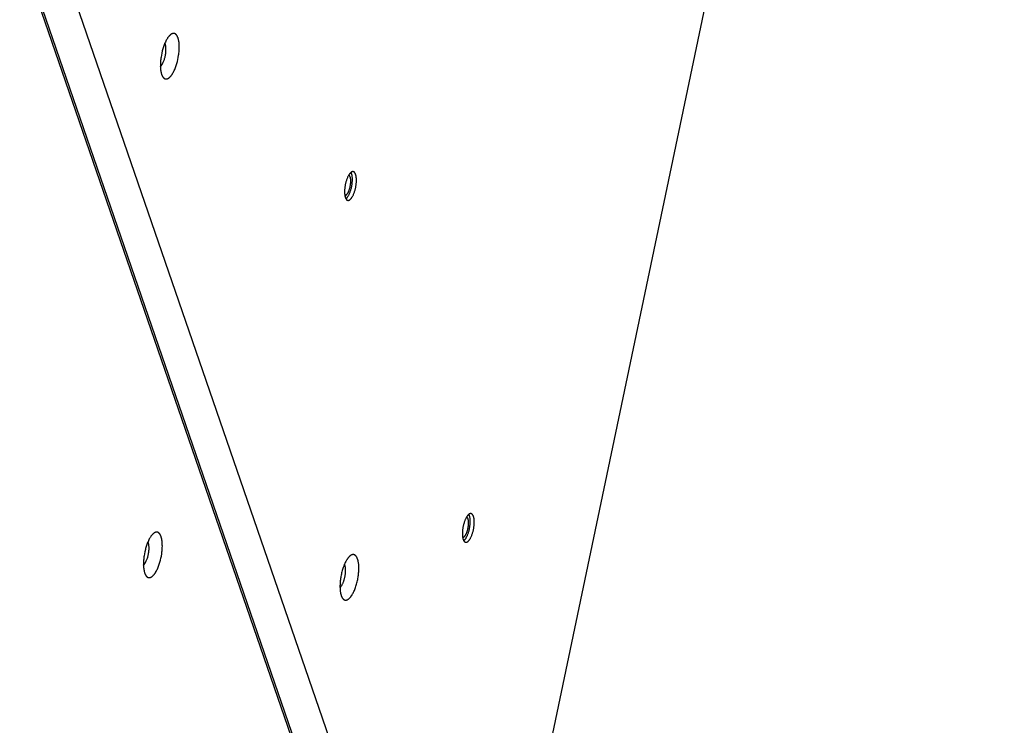
# Model space of a CAD drawing. Units: millimetres. Extents: x -3683 to -2593, y -342 to 609.
# Drawn here: x -2893 to -2844, y -18 to 17 of the extents above; entities that cross this region are included whole.
import ezdxf

# ---------------------------------------------------------------- set-up
doc = ezdxf.new("R2010")
doc.units = ezdxf.units.MM
doc.header["$MEASUREMENT"] = 0
doc.layers.add('Make2D$visible$lines', color=30, linetype='Continuous', true_color=0xff7f00)

msp = doc.modelspace()

# ---------------------------------------------------------------- linework, layer by layer
at = {"layer": 'Make2D$visible$lines'}
for points in [[(-2844.235, 88.741), (-2867.952, -24.372)], [(-2875.273, -31.18), (-2899.045, 37.751)], [(-2873.894, -30.036), (-2897.384, 38.08)], [(-2898.445, 35.713), (-2874.955, -32.403)], [(-2885.348, 15.075), (-2885.328, 15.176), (-2885.31, 15.281), (-2885.303, 15.335), (-2885.296, 15.389), (-2885.291, 15.444), (-2885.286, 15.498), (-2885.283, 15.553), (-2885.28, 15.607), (-2885.279, 15.661), (-2885.279, 15.714), (-2885.281, 15.766), (-2885.283, 15.817), (-2885.287, 15.866), (-2885.292, 15.914), (-2885.298, 15.96), (-2885.306, 16.004), (-2885.31, 16.025), (-2885.314, 16.045), (-2885.319, 16.065), (-2885.324, 16.085), (-2885.329, 16.104), (-2885.335, 16.122), (-2885.341, 16.139), (-2885.347, 16.156), (-2885.353, 16.173), (-2885.36, 16.188), (-2885.366, 16.203), (-2885.373, 16.217), (-2885.38, 16.231), (-2885.387, 16.244), (-2885.391, 16.25), (-2885.395, 16.256), (-2885.399, 16.262), (-2885.403, 16.268), (-2885.406, 16.273), (-2885.41, 16.279), (-2885.414, 16.284), (-2885.418, 16.289), (-2885.422, 16.294), (-2885.426, 16.298), (-2885.43, 16.303), (-2885.434, 16.307), (-2885.439, 16.311), (-2885.443, 16.315), (-2885.447, 16.319), (-2885.451, 16.323), (-2885.455, 16.326), (-2885.46, 16.33), (-2885.464, 16.333), (-2885.468, 16.336), (-2885.473, 16.339), (-2885.477, 16.342), (-2885.481, 16.344), (-2885.486, 16.347), (-2885.49, 16.349), (-2885.494, 16.351), (-2885.499, 16.353), (-2885.503, 16.355), (-2885.508, 16.356), (-2885.512, 16.358), (-2885.517, 16.359), (-2885.521, 16.361), (-2885.526, 16.362), (-2885.531, 16.363), (-2885.535, 16.364), (-2885.54, 16.364), (-2885.545, 16.365), (-2885.55, 16.366), (-2885.555, 16.366), (-2885.56, 16.366), (-2885.565, 16.366), (-2885.57, 16.366), (-2885.575, 16.365), (-2885.58, 16.365), (-2885.585, 16.364), (-2885.59, 16.364), (-2885.596, 16.363), (-2885.601, 16.361), (-2885.606, 16.36), (-2885.612, 16.359), (-2885.617, 16.357), (-2885.623, 16.355), (-2885.628, 16.353), (-2885.634, 16.351), (-2885.639, 16.349), (-2885.645, 16.346), (-2885.651, 16.344), (-2885.656, 16.341), (-2885.662, 16.338), (-2885.668, 16.335), (-2885.673, 16.331), (-2885.679, 16.328), (-2885.685, 16.324), (-2885.691, 16.32), (-2885.697, 16.316), (-2885.703, 16.312), (-2885.708, 16.307), (-2885.714, 16.303), (-2885.726, 16.293), (-2885.738, 16.282), (-2885.75, 16.271), (-2885.762, 16.259), (-2885.774, 16.246), (-2885.786, 16.233), (-2885.798, 16.219), (-2885.81, 16.204), (-2885.822, 16.189), (-2885.834, 16.173), (-2885.846, 16.156), (-2885.858, 16.139), (-2885.87, 16.121), (-2885.881, 16.103), (-2885.904, 16.064), (-2885.927, 16.023), (-2885.949, 15.98), (-2885.97, 15.936), (-2885.991, 15.89), (-2886.011, 15.843), (-2886.03, 15.794), (-2886.048, 15.745), (-2886.066, 15.695), (-2886.082, 15.645), (-2886.097, 15.594), (-2886.112, 15.544), (-2886.125, 15.493), (-2886.149, 15.393)], [(-2885.979, 15.231), (-2885.97, 15.274), (-2885.962, 15.319), (-2885.955, 15.365), (-2885.949, 15.411), (-2885.945, 15.458), (-2885.942, 15.505), (-2885.94, 15.551), (-2885.94, 15.574), (-2885.94, 15.597), (-2885.94, 15.619), (-2885.941, 15.641), (-2885.943, 15.662), (-2885.945, 15.683), (-2885.947, 15.704), (-2885.949, 15.723), (-2885.952, 15.743), (-2885.956, 15.761), (-2885.959, 15.779), (-2885.964, 15.796), (-2885.968, 15.812), (-2885.973, 15.828), (-2885.975, 15.835), (-2885.978, 15.843), (-2885.981, 15.85), (-2885.983, 15.856), (-2885.986, 15.863), (-2885.989, 15.869), (-2885.992, 15.875), (-2885.995, 15.881)], [(-2886.149, 15.393), (-2886.169, 15.292), (-2886.186, 15.186), (-2886.194, 15.133), (-2886.201, 15.078), (-2886.206, 15.024), (-2886.211, 14.969), (-2886.214, 14.915), (-2886.216, 14.86), (-2886.218, 14.807), (-2886.218, 14.754), (-2886.216, 14.702), (-2886.214, 14.651), (-2886.21, 14.601), (-2886.205, 14.554), (-2886.199, 14.508), (-2886.191, 14.464), (-2886.187, 14.443), (-2886.182, 14.422), (-2886.178, 14.402), (-2886.173, 14.383), (-2886.167, 14.364), (-2886.162, 14.346), (-2886.156, 14.328), (-2886.15, 14.311), (-2886.144, 14.295), (-2886.137, 14.279), (-2886.131, 14.264), (-2886.124, 14.25), (-2886.117, 14.236), (-2886.109, 14.224), (-2886.106, 14.217), (-2886.102, 14.211), (-2886.098, 14.205), (-2886.094, 14.2), (-2886.09, 14.194), (-2886.087, 14.189), (-2886.083, 14.184), (-2886.079, 14.179), (-2886.075, 14.174), (-2886.071, 14.169), (-2886.067, 14.165), (-2886.062, 14.16), (-2886.058, 14.156), (-2886.054, 14.152), (-2886.05, 14.148), (-2886.046, 14.145), (-2886.042, 14.141), (-2886.037, 14.138), (-2886.033, 14.135), (-2886.029, 14.132), (-2886.024, 14.129), (-2886.02, 14.126), (-2886.016, 14.123), (-2886.011, 14.121), (-2886.007, 14.119), (-2886.003, 14.117), (-2885.998, 14.115), (-2885.994, 14.113), (-2885.989, 14.111), (-2885.985, 14.109), (-2885.98, 14.108), (-2885.976, 14.107), (-2885.971, 14.106), (-2885.966, 14.105), (-2885.962, 14.104), (-2885.957, 14.103), (-2885.952, 14.102), (-2885.947, 14.102), (-2885.942, 14.102), (-2885.937, 14.101), (-2885.932, 14.101), (-2885.927, 14.102), (-2885.922, 14.102), (-2885.917, 14.102), (-2885.912, 14.103), (-2885.906, 14.104), (-2885.901, 14.105), (-2885.896, 14.106), (-2885.89, 14.107), (-2885.885, 14.109), (-2885.88, 14.11), (-2885.874, 14.112), (-2885.869, 14.114), (-2885.863, 14.116), (-2885.858, 14.119), (-2885.852, 14.121), (-2885.846, 14.124), (-2885.841, 14.127), (-2885.835, 14.13), (-2885.829, 14.133), (-2885.823, 14.136), (-2885.818, 14.14), (-2885.812, 14.143), (-2885.806, 14.147), (-2885.8, 14.151), (-2885.794, 14.156), (-2885.788, 14.16), (-2885.783, 14.165), (-2885.771, 14.175), (-2885.759, 14.185), (-2885.747, 14.196), (-2885.735, 14.208), (-2885.723, 14.221), (-2885.711, 14.234), (-2885.699, 14.248), (-2885.687, 14.263), (-2885.675, 14.278), (-2885.663, 14.295), (-2885.651, 14.311), (-2885.639, 14.328), (-2885.627, 14.346), (-2885.616, 14.365), (-2885.592, 14.404), (-2885.57, 14.444), (-2885.548, 14.487), (-2885.526, 14.531), (-2885.506, 14.577), (-2885.486, 14.625), (-2885.467, 14.673), (-2885.449, 14.722), (-2885.431, 14.772), (-2885.415, 14.823), (-2885.4, 14.873), (-2885.385, 14.924), (-2885.372, 14.974), (-2885.348, 15.075)], [(-2886.217, 14.723), (-2886.212, 14.727), (-2886.208, 14.731), (-2886.203, 14.736), (-2886.199, 14.74), (-2886.194, 14.745), (-2886.19, 14.75), (-2886.181, 14.76), (-2886.171, 14.771), (-2886.162, 14.782), (-2886.153, 14.795), (-2886.144, 14.808), (-2886.135, 14.821), (-2886.127, 14.835), (-2886.118, 14.85), (-2886.109, 14.865), (-2886.101, 14.881), (-2886.092, 14.897), (-2886.084, 14.914), (-2886.076, 14.931), (-2886.061, 14.967), (-2886.046, 15.003), (-2886.032, 15.04), (-2886.02, 15.078), (-2886.008, 15.117), (-2885.997, 15.155), (-2885.988, 15.193), (-2885.979, 15.231)], [(-2876.753, 9.443), (-2876.759, 9.437), (-2876.766, 9.431), (-2876.773, 9.424), (-2876.779, 9.417), (-2876.786, 9.409), (-2876.793, 9.401), (-2876.8, 9.393), (-2876.807, 9.384), (-2876.814, 9.375), (-2876.821, 9.365), (-2876.828, 9.355), (-2876.835, 9.345), (-2876.848, 9.323), (-2876.862, 9.299), (-2876.876, 9.274), (-2876.89, 9.247), (-2876.903, 9.219), (-2876.916, 9.19), (-2876.929, 9.159), (-2876.941, 9.127), (-2876.953, 9.095), (-2876.964, 9.061), (-2876.975, 9.027), (-2876.985, 8.992), (-2876.995, 8.956), (-2877.004, 8.921), (-2877.012, 8.885), (-2877.02, 8.849), (-2877.027, 8.813), (-2877.033, 8.777), (-2877.038, 8.742), (-2877.043, 8.707), (-2877.047, 8.673), (-2877.05, 8.64), (-2877.053, 8.607), (-2877.055, 8.575), (-2877.056, 8.545), (-2877.056, 8.515), (-2877.056, 8.486), (-2877.056, 8.456), (-2877.055, 8.427), (-2877.053, 8.399), (-2877.05, 8.371), (-2877.047, 8.343), (-2877.043, 8.316), (-2877.039, 8.29), (-2877.036, 8.277), (-2877.033, 8.265), (-2877.03, 8.252), (-2877.027, 8.24), (-2877.024, 8.229), (-2877.02, 8.217), (-2877.016, 8.207), (-2877.012, 8.196), (-2877.008, 8.186), (-2877.004, 8.176), (-2877, 8.166), (-2876.995, 8.157), (-2876.99, 8.148), (-2876.988, 8.144), (-2876.986, 8.14), (-2876.983, 8.136), (-2876.98, 8.132), (-2876.978, 8.128), (-2876.975, 8.125), (-2876.973, 8.121), (-2876.97, 8.118), (-2876.967, 8.114), (-2876.964, 8.111), (-2876.962, 8.108), (-2876.959, 8.105), (-2876.956, 8.102), (-2876.953, 8.099), (-2876.95, 8.097), (-2876.947, 8.094), (-2876.944, 8.092), (-2876.941, 8.089), (-2876.938, 8.087), (-2876.935, 8.085), (-2876.932, 8.083), (-2876.929, 8.081), (-2876.926, 8.079), (-2876.923, 8.078), (-2876.92, 8.076), (-2876.916, 8.075), (-2876.913, 8.074), (-2876.91, 8.073), (-2876.907, 8.072), (-2876.903, 8.071), (-2876.9, 8.07), (-2876.897, 8.069), (-2876.894, 8.069), (-2876.89, 8.068), (-2876.887, 8.068), (-2876.884, 8.068), (-2876.88, 8.067), (-2876.877, 8.067), (-2876.873, 8.068), (-2876.87, 8.068), (-2876.867, 8.068), (-2876.863, 8.069), (-2876.86, 8.069), (-2876.856, 8.07), (-2876.853, 8.07), (-2876.85, 8.071), (-2876.846, 8.072), (-2876.843, 8.073), (-2876.839, 8.074), (-2876.836, 8.076), (-2876.832, 8.077), (-2876.829, 8.078), (-2876.826, 8.08), (-2876.822, 8.082), (-2876.819, 8.083), (-2876.815, 8.085), (-2876.812, 8.087), (-2876.809, 8.089), (-2876.805, 8.091), (-2876.802, 8.093), (-2876.798, 8.095), (-2876.795, 8.098), (-2876.788, 8.103), (-2876.782, 8.108), (-2876.775, 8.113), (-2876.768, 8.119)], [(-2876.969, 8.158), (-2876.963, 8.164), (-2876.956, 8.17), (-2876.949, 8.177), (-2876.943, 8.184), (-2876.936, 8.192), (-2876.929, 8.2), (-2876.922, 8.208), (-2876.915, 8.217), (-2876.908, 8.226), (-2876.902, 8.236), (-2876.895, 8.246), (-2876.888, 8.256), (-2876.874, 8.278), (-2876.86, 8.302), (-2876.846, 8.327), (-2876.833, 8.354), (-2876.819, 8.382), (-2876.806, 8.411), (-2876.793, 8.442), (-2876.781, 8.474), (-2876.769, 8.506), (-2876.758, 8.54), (-2876.747, 8.574), (-2876.737, 8.609), (-2876.727, 8.645), (-2876.718, 8.68), (-2876.71, 8.716), (-2876.702, 8.752), (-2876.696, 8.788), (-2876.689, 8.824), (-2876.684, 8.859), (-2876.679, 8.894), (-2876.675, 8.928), (-2876.672, 8.961), (-2876.67, 8.994), (-2876.668, 9.026), (-2876.666, 9.056), (-2876.666, 9.086), (-2876.666, 9.113), (-2876.666, 9.14), (-2876.667, 9.167), (-2876.669, 9.194), (-2876.671, 9.22), (-2876.674, 9.246), (-2876.677, 9.271), (-2876.681, 9.296), (-2876.685, 9.32), (-2876.691, 9.343), (-2876.694, 9.354), (-2876.697, 9.365), (-2876.7, 9.376), (-2876.703, 9.386), (-2876.706, 9.396), (-2876.71, 9.406), (-2876.714, 9.416), (-2876.718, 9.425), (-2876.722, 9.434), (-2876.726, 9.442), (-2876.73, 9.451), (-2876.735, 9.458)], [(-2876.967, 8.34), (-2876.962, 8.345), (-2876.958, 8.349), (-2876.953, 8.354), (-2876.948, 8.36), (-2876.943, 8.365), (-2876.938, 8.371), (-2876.933, 8.377), (-2876.928, 8.383), (-2876.923, 8.39), (-2876.918, 8.397), (-2876.913, 8.404), (-2876.908, 8.412), (-2876.898, 8.428), (-2876.888, 8.445), (-2876.878, 8.463), (-2876.868, 8.482), (-2876.858, 8.503), (-2876.849, 8.524), (-2876.84, 8.546), (-2876.831, 8.569), (-2876.822, 8.593), (-2876.814, 8.617), (-2876.806, 8.642), (-2876.799, 8.667), (-2876.792, 8.693), (-2876.785, 8.719), (-2876.779, 8.745), (-2876.774, 8.771), (-2876.769, 8.797), (-2876.764, 8.823), (-2876.761, 8.848), (-2876.757, 8.873), (-2876.754, 8.898), (-2876.752, 8.922), (-2876.75, 8.946), (-2876.749, 8.969), (-2876.748, 8.991), (-2876.747, 9.013), (-2876.747, 9.04), (-2876.748, 9.067), (-2876.75, 9.094), (-2876.752, 9.12), (-2876.753, 9.133), (-2876.755, 9.145), (-2876.757, 9.158), (-2876.759, 9.17), (-2876.762, 9.182), (-2876.764, 9.194), (-2876.767, 9.205), (-2876.77, 9.216), (-2876.773, 9.226), (-2876.777, 9.237), (-2876.78, 9.246), (-2876.782, 9.251), (-2876.784, 9.256), (-2876.786, 9.26), (-2876.788, 9.265), (-2876.79, 9.269), (-2876.792, 9.273), (-2876.795, 9.277), (-2876.797, 9.281), (-2876.799, 9.285), (-2876.802, 9.289), (-2876.804, 9.292), (-2876.806, 9.296), (-2876.809, 9.299), (-2876.811, 9.302), (-2876.814, 9.305), (-2876.816, 9.308), (-2876.819, 9.311), (-2876.822, 9.313), (-2876.824, 9.316), (-2876.826, 9.317), (-2876.827, 9.318), (-2876.829, 9.319), (-2876.83, 9.32), (-2876.831, 9.321), (-2876.833, 9.322), (-2876.834, 9.323), (-2876.836, 9.324), (-2876.837, 9.325), (-2876.839, 9.326), (-2876.84, 9.327), (-2876.841, 9.328), (-2876.843, 9.328), (-2876.844, 9.329)], [(-2876.768, 8.119), (-2876.762, 8.125), (-2876.755, 8.132), (-2876.749, 8.138), (-2876.742, 8.146), (-2876.735, 8.153), (-2876.728, 8.161), (-2876.721, 8.17), (-2876.715, 8.179), (-2876.708, 8.188), (-2876.701, 8.197), (-2876.694, 8.207), (-2876.687, 8.218), (-2876.673, 8.24), (-2876.659, 8.264), (-2876.645, 8.289), (-2876.632, 8.315), (-2876.618, 8.343), (-2876.605, 8.373), (-2876.593, 8.403), (-2876.58, 8.435), (-2876.568, 8.468), (-2876.557, 8.501), (-2876.546, 8.536), (-2876.536, 8.571), (-2876.526, 8.606), (-2876.517, 8.642), (-2876.509, 8.678), (-2876.502, 8.714), (-2876.495, 8.75), (-2876.489, 8.785), (-2876.483, 8.82), (-2876.478, 8.855), (-2876.475, 8.889), (-2876.471, 8.923), (-2876.469, 8.955), (-2876.467, 8.987), (-2876.466, 9.018), (-2876.465, 9.048), (-2876.465, 9.077), (-2876.465, 9.106), (-2876.467, 9.135), (-2876.468, 9.164), (-2876.471, 9.192), (-2876.474, 9.22), (-2876.478, 9.247), (-2876.483, 9.273), (-2876.485, 9.285), (-2876.488, 9.298), (-2876.491, 9.31), (-2876.494, 9.322), (-2876.498, 9.334), (-2876.501, 9.345), (-2876.505, 9.356), (-2876.509, 9.367), (-2876.513, 9.377), (-2876.517, 9.387), (-2876.522, 9.396), (-2876.526, 9.406), (-2876.531, 9.414), (-2876.533, 9.418), (-2876.536, 9.423), (-2876.538, 9.427), (-2876.541, 9.43), (-2876.543, 9.434), (-2876.546, 9.438), (-2876.549, 9.442), (-2876.551, 9.445), (-2876.554, 9.448), (-2876.557, 9.452), (-2876.56, 9.455), (-2876.562, 9.458), (-2876.565, 9.461), (-2876.568, 9.463), (-2876.571, 9.466), (-2876.574, 9.469), (-2876.577, 9.471), (-2876.58, 9.473), (-2876.583, 9.475), (-2876.586, 9.478), (-2876.589, 9.48), (-2876.592, 9.481), (-2876.595, 9.483), (-2876.599, 9.485), (-2876.602, 9.486), (-2876.605, 9.488), (-2876.608, 9.489), (-2876.611, 9.49), (-2876.615, 9.491), (-2876.618, 9.492), (-2876.621, 9.493), (-2876.624, 9.493), (-2876.628, 9.494), (-2876.631, 9.494), (-2876.634, 9.495), (-2876.638, 9.495), (-2876.641, 9.495), (-2876.645, 9.495), (-2876.648, 9.495), (-2876.651, 9.495), (-2876.655, 9.494), (-2876.658, 9.494), (-2876.662, 9.493), (-2876.665, 9.493), (-2876.668, 9.492), (-2876.672, 9.491), (-2876.675, 9.49), (-2876.679, 9.489), (-2876.682, 9.488), (-2876.685, 9.487), (-2876.689, 9.486), (-2876.692, 9.484), (-2876.696, 9.483), (-2876.699, 9.481), (-2876.703, 9.479), (-2876.706, 9.477), (-2876.709, 9.475), (-2876.713, 9.474), (-2876.716, 9.471), (-2876.72, 9.469), (-2876.723, 9.467), (-2876.726, 9.465), (-2876.733, 9.46), (-2876.74, 9.455), (-2876.746, 9.449), (-2876.753, 9.443)], [(-2877.041, 8.303), (-2877.038, 8.303), (-2877.036, 8.304), (-2877.033, 8.304), (-2877.031, 8.305), (-2877.028, 8.306), (-2877.026, 8.306), (-2877.023, 8.307), (-2877.021, 8.308), (-2877.018, 8.308), (-2877.016, 8.309), (-2877.013, 8.31), (-2877.011, 8.311), (-2877.008, 8.312), (-2877.006, 8.313), (-2877.003, 8.314), (-2877.001, 8.316), (-2876.999, 8.317), (-2876.996, 8.318), (-2876.994, 8.319), (-2876.992, 8.321), (-2876.99, 8.322), (-2876.987, 8.324), (-2876.985, 8.325), (-2876.983, 8.327), (-2876.981, 8.328), (-2876.979, 8.33), (-2876.977, 8.331), (-2876.975, 8.333), (-2876.973, 8.335), (-2876.971, 8.337), (-2876.969, 8.338), (-2876.967, 8.34)], [(-2876.987, 8.143), (-2876.983, 8.146), (-2876.978, 8.15), (-2876.974, 8.154), (-2876.969, 8.158)], [(-2870.891, -7.554), (-2870.898, -7.56), (-2870.904, -7.567), (-2870.911, -7.573), (-2870.918, -7.581), (-2870.925, -7.588), (-2870.931, -7.596), (-2870.938, -7.605), (-2870.945, -7.614), (-2870.952, -7.623), (-2870.959, -7.633), (-2870.966, -7.643), (-2870.973, -7.653), (-2870.987, -7.675), (-2871.001, -7.699), (-2871.014, -7.724), (-2871.028, -7.75), (-2871.041, -7.778), (-2871.054, -7.808), (-2871.067, -7.838), (-2871.079, -7.87), (-2871.091, -7.903), (-2871.103, -7.936), (-2871.113, -7.971), (-2871.124, -8.006), (-2871.133, -8.041), (-2871.142, -8.077), (-2871.15, -8.113), (-2871.158, -8.149), (-2871.165, -8.185), (-2871.171, -8.22), (-2871.176, -8.256), (-2871.181, -8.29), (-2871.185, -8.324), (-2871.188, -8.358), (-2871.191, -8.39), (-2871.193, -8.422), (-2871.194, -8.453), (-2871.195, -8.483), (-2871.195, -8.512), (-2871.194, -8.541), (-2871.193, -8.57), (-2871.191, -8.599), (-2871.189, -8.627), (-2871.185, -8.655), (-2871.181, -8.682), (-2871.177, -8.708), (-2871.174, -8.721), (-2871.171, -8.733), (-2871.168, -8.745), (-2871.165, -8.757), (-2871.162, -8.769), (-2871.158, -8.78), (-2871.155, -8.791), (-2871.151, -8.802), (-2871.147, -8.812), (-2871.142, -8.822), (-2871.138, -8.831), (-2871.133, -8.841), (-2871.129, -8.849), (-2871.126, -8.854), (-2871.124, -8.858), (-2871.121, -8.862), (-2871.119, -8.866), (-2871.116, -8.869), (-2871.114, -8.873), (-2871.111, -8.877), (-2871.108, -8.88), (-2871.105, -8.883), (-2871.103, -8.887), (-2871.1, -8.89), (-2871.097, -8.893), (-2871.094, -8.896), (-2871.091, -8.898), (-2871.088, -8.901), (-2871.086, -8.904), (-2871.083, -8.906), (-2871.08, -8.908), (-2871.077, -8.911), (-2871.073, -8.913), (-2871.07, -8.915), (-2871.067, -8.916), (-2871.064, -8.918), (-2871.061, -8.92), (-2871.058, -8.921), (-2871.055, -8.923), (-2871.051, -8.924), (-2871.048, -8.925), (-2871.045, -8.926), (-2871.042, -8.927), (-2871.038, -8.928), (-2871.035, -8.928), (-2871.032, -8.929), (-2871.028, -8.929), (-2871.025, -8.93), (-2871.022, -8.93), (-2871.018, -8.93), (-2871.015, -8.93), (-2871.012, -8.93), (-2871.008, -8.93), (-2871.005, -8.929), (-2871.001, -8.929), (-2870.998, -8.929), (-2870.995, -8.928), (-2870.991, -8.927), (-2870.988, -8.926), (-2870.984, -8.925), (-2870.981, -8.924), (-2870.978, -8.923), (-2870.974, -8.922), (-2870.971, -8.921), (-2870.967, -8.919), (-2870.964, -8.918), (-2870.96, -8.916), (-2870.957, -8.914), (-2870.954, -8.912), (-2870.95, -8.911), (-2870.947, -8.909), (-2870.943, -8.906), (-2870.94, -8.904), (-2870.937, -8.902), (-2870.933, -8.9), (-2870.927, -8.895), (-2870.92, -8.89), (-2870.913, -8.884), (-2870.907, -8.879)], [(-2871.108, -8.84), (-2871.101, -8.834), (-2871.094, -8.827), (-2871.088, -8.821), (-2871.081, -8.813), (-2871.074, -8.806), (-2871.067, -8.798), (-2871.061, -8.789), (-2871.054, -8.78), (-2871.047, -8.771), (-2871.04, -8.762), (-2871.033, -8.752), (-2871.026, -8.741), (-2871.012, -8.719), (-2870.998, -8.695), (-2870.984, -8.67), (-2870.971, -8.644), (-2870.958, -8.616), (-2870.944, -8.586), (-2870.932, -8.556), (-2870.919, -8.524), (-2870.908, -8.491), (-2870.896, -8.458), (-2870.885, -8.423), (-2870.875, -8.388), (-2870.865, -8.353), (-2870.856, -8.317), (-2870.848, -8.281), (-2870.841, -8.245), (-2870.834, -8.209), (-2870.828, -8.174), (-2870.822, -8.139), (-2870.818, -8.104), (-2870.814, -8.07), (-2870.81, -8.036), (-2870.808, -8.004), (-2870.806, -7.972), (-2870.805, -7.941), (-2870.804, -7.911), (-2870.804, -7.884), (-2870.804, -7.857), (-2870.805, -7.83), (-2870.807, -7.804), (-2870.809, -7.777), (-2870.812, -7.751), (-2870.815, -7.726), (-2870.819, -7.701), (-2870.824, -7.678), (-2870.829, -7.654), (-2870.832, -7.643), (-2870.835, -7.632), (-2870.838, -7.622), (-2870.841, -7.611), (-2870.845, -7.601), (-2870.848, -7.591), (-2870.852, -7.582), (-2870.856, -7.573), (-2870.86, -7.564), (-2870.864, -7.555), (-2870.869, -7.547), (-2870.873, -7.539)], [(-2871.105, -8.657), (-2871.101, -8.653), (-2871.096, -8.648), (-2871.091, -8.643), (-2871.086, -8.638), (-2871.081, -8.633), (-2871.076, -8.627), (-2871.071, -8.621), (-2871.066, -8.614), (-2871.061, -8.608), (-2871.056, -8.601), (-2871.051, -8.593), (-2871.046, -8.586), (-2871.036, -8.57), (-2871.026, -8.553), (-2871.016, -8.534), (-2871.006, -8.515), (-2870.997, -8.495), (-2870.987, -8.474), (-2870.978, -8.451), (-2870.969, -8.428), (-2870.961, -8.405), (-2870.952, -8.38), (-2870.944, -8.356), (-2870.937, -8.33), (-2870.93, -8.305), (-2870.924, -8.279), (-2870.918, -8.253), (-2870.912, -8.227), (-2870.907, -8.201), (-2870.903, -8.175), (-2870.899, -8.149), (-2870.895, -8.124), (-2870.893, -8.1), (-2870.89, -8.075), (-2870.888, -8.052), (-2870.887, -8.029), (-2870.886, -8.006), (-2870.886, -7.985), (-2870.886, -7.958), (-2870.886, -7.931), (-2870.888, -7.904), (-2870.89, -7.878), (-2870.892, -7.865), (-2870.893, -7.852), (-2870.895, -7.84), (-2870.897, -7.828), (-2870.9, -7.816), (-2870.902, -7.804), (-2870.905, -7.793), (-2870.908, -7.782), (-2870.911, -7.771), (-2870.915, -7.761), (-2870.918, -7.751), (-2870.92, -7.746), (-2870.922, -7.742), (-2870.924, -7.737), (-2870.926, -7.733), (-2870.929, -7.729), (-2870.931, -7.724), (-2870.933, -7.72), (-2870.935, -7.716), (-2870.937, -7.713), (-2870.94, -7.709), (-2870.942, -7.705), (-2870.945, -7.702), (-2870.947, -7.699), (-2870.95, -7.696), (-2870.952, -7.693), (-2870.955, -7.69), (-2870.957, -7.687), (-2870.96, -7.684), (-2870.963, -7.682), (-2870.964, -7.681), (-2870.965, -7.679), (-2870.967, -7.678), (-2870.968, -7.677), (-2870.97, -7.676), (-2870.971, -7.675), (-2870.972, -7.674), (-2870.974, -7.673), (-2870.975, -7.672), (-2870.977, -7.671), (-2870.978, -7.671), (-2870.98, -7.67), (-2870.981, -7.669), (-2870.983, -7.668)], [(-2870.907, -8.879), (-2870.9, -8.872), (-2870.894, -8.866), (-2870.887, -8.859), (-2870.88, -8.852), (-2870.873, -8.844), (-2870.867, -8.836), (-2870.86, -8.828), (-2870.853, -8.819), (-2870.846, -8.81), (-2870.839, -8.8), (-2870.832, -8.79), (-2870.825, -8.78), (-2870.811, -8.758), (-2870.797, -8.734), (-2870.784, -8.709), (-2870.77, -8.682), (-2870.757, -8.654), (-2870.744, -8.625), (-2870.731, -8.594), (-2870.719, -8.562), (-2870.707, -8.53), (-2870.695, -8.496), (-2870.684, -8.462), (-2870.674, -8.427), (-2870.665, -8.391), (-2870.656, -8.356), (-2870.647, -8.32), (-2870.64, -8.284), (-2870.633, -8.248), (-2870.627, -8.212), (-2870.621, -8.177), (-2870.617, -8.142), (-2870.613, -8.108), (-2870.61, -8.075), (-2870.607, -8.042), (-2870.605, -8.01), (-2870.604, -7.98), (-2870.603, -7.95), (-2870.603, -7.921), (-2870.604, -7.891), (-2870.605, -7.862), (-2870.607, -7.834), (-2870.609, -7.806), (-2870.612, -7.778), (-2870.616, -7.751), (-2870.621, -7.725), (-2870.624, -7.712), (-2870.626, -7.7), (-2870.629, -7.687), (-2870.633, -7.675), (-2870.636, -7.664), (-2870.64, -7.653), (-2870.643, -7.642), (-2870.647, -7.631), (-2870.651, -7.621), (-2870.655, -7.611), (-2870.66, -7.601), (-2870.664, -7.592), (-2870.669, -7.583), (-2870.672, -7.579), (-2870.674, -7.575), (-2870.677, -7.571), (-2870.679, -7.567), (-2870.682, -7.563), (-2870.684, -7.56), (-2870.687, -7.556), (-2870.69, -7.553), (-2870.692, -7.549), (-2870.695, -7.546), (-2870.698, -7.543), (-2870.701, -7.54), (-2870.704, -7.537), (-2870.706, -7.534), (-2870.709, -7.532), (-2870.712, -7.529), (-2870.715, -7.527), (-2870.718, -7.524), (-2870.721, -7.522), (-2870.724, -7.52), (-2870.727, -7.518), (-2870.731, -7.516), (-2870.734, -7.515), (-2870.737, -7.513), (-2870.74, -7.511), (-2870.743, -7.51), (-2870.746, -7.509), (-2870.75, -7.508), (-2870.753, -7.507), (-2870.756, -7.506), (-2870.759, -7.505), (-2870.763, -7.504), (-2870.766, -7.504), (-2870.769, -7.503), (-2870.773, -7.503), (-2870.776, -7.503), (-2870.779, -7.503), (-2870.783, -7.503), (-2870.786, -7.503), (-2870.79, -7.503), (-2870.793, -7.503), (-2870.796, -7.504), (-2870.8, -7.504), (-2870.803, -7.505), (-2870.807, -7.505), (-2870.81, -7.506), (-2870.813, -7.507), (-2870.817, -7.508), (-2870.82, -7.509), (-2870.824, -7.511), (-2870.827, -7.512), (-2870.831, -7.514), (-2870.834, -7.515), (-2870.837, -7.517), (-2870.841, -7.518), (-2870.844, -7.52), (-2870.848, -7.522), (-2870.851, -7.524), (-2870.854, -7.526), (-2870.858, -7.528), (-2870.861, -7.531), (-2870.865, -7.533), (-2870.871, -7.538), (-2870.878, -7.543), (-2870.885, -7.548), (-2870.891, -7.554)], [(-2886.191, -9.716), (-2886.17, -9.614), (-2886.153, -9.509), (-2886.145, -9.455), (-2886.139, -9.401), (-2886.133, -9.347), (-2886.128, -9.292), (-2886.125, -9.237), (-2886.123, -9.183), (-2886.121, -9.129), (-2886.122, -9.076), (-2886.123, -9.024), (-2886.125, -8.974), (-2886.129, -8.924), (-2886.134, -8.877), (-2886.141, -8.831), (-2886.148, -8.787), (-2886.152, -8.766), (-2886.157, -8.745), (-2886.161, -8.725), (-2886.166, -8.706), (-2886.172, -8.687), (-2886.177, -8.668), (-2886.183, -8.651), (-2886.189, -8.634), (-2886.195, -8.618), (-2886.202, -8.602), (-2886.208, -8.587), (-2886.215, -8.573), (-2886.222, -8.559), (-2886.23, -8.546), (-2886.233, -8.54), (-2886.237, -8.534), (-2886.241, -8.528), (-2886.245, -8.523), (-2886.249, -8.517), (-2886.253, -8.512), (-2886.256, -8.507), (-2886.26, -8.502), (-2886.264, -8.497), (-2886.269, -8.492), (-2886.273, -8.488), (-2886.277, -8.483), (-2886.281, -8.479), (-2886.285, -8.475), (-2886.289, -8.471), (-2886.293, -8.468), (-2886.298, -8.464), (-2886.302, -8.461), (-2886.306, -8.458), (-2886.31, -8.455), (-2886.315, -8.452), (-2886.319, -8.449), (-2886.323, -8.446), (-2886.328, -8.444), (-2886.332, -8.442), (-2886.337, -8.439), (-2886.341, -8.438), (-2886.345, -8.436), (-2886.35, -8.434), (-2886.354, -8.432), (-2886.359, -8.431), (-2886.363, -8.43), (-2886.368, -8.429), (-2886.373, -8.428), (-2886.378, -8.427), (-2886.382, -8.426), (-2886.387, -8.425), (-2886.392, -8.425), (-2886.397, -8.425), (-2886.402, -8.424), (-2886.407, -8.424), (-2886.412, -8.425), (-2886.417, -8.425), (-2886.422, -8.425), (-2886.427, -8.426), (-2886.433, -8.427), (-2886.438, -8.428), (-2886.443, -8.429), (-2886.449, -8.43), (-2886.454, -8.432), (-2886.459, -8.433), (-2886.465, -8.435), (-2886.47, -8.437), (-2886.476, -8.439), (-2886.482, -8.442), (-2886.487, -8.444), (-2886.493, -8.447), (-2886.498, -8.45), (-2886.504, -8.453), (-2886.51, -8.456), (-2886.516, -8.459), (-2886.521, -8.463), (-2886.527, -8.466), (-2886.533, -8.47), (-2886.539, -8.474), (-2886.545, -8.479), (-2886.551, -8.483), (-2886.557, -8.488), (-2886.568, -8.498), (-2886.58, -8.508), (-2886.592, -8.519), (-2886.604, -8.531), (-2886.616, -8.544), (-2886.628, -8.557), (-2886.64, -8.571), (-2886.652, -8.586), (-2886.664, -8.601), (-2886.676, -8.617), (-2886.688, -8.634), (-2886.7, -8.651), (-2886.712, -8.669), (-2886.724, -8.688), (-2886.747, -8.727), (-2886.769, -8.767), (-2886.791, -8.81), (-2886.813, -8.854), (-2886.833, -8.9), (-2886.853, -8.948), (-2886.872, -8.996), (-2886.891, -9.045), (-2886.908, -9.095), (-2886.924, -9.146), (-2886.939, -9.196), (-2886.954, -9.247), (-2886.967, -9.297), (-2886.991, -9.398)], [(-2871.179, -8.695), (-2871.177, -8.694), (-2871.174, -8.694), (-2871.172, -8.693), (-2871.169, -8.693), (-2871.167, -8.692), (-2871.164, -8.691), (-2871.161, -8.691), (-2871.159, -8.69), (-2871.156, -8.689), (-2871.154, -8.688), (-2871.151, -8.687), (-2871.149, -8.686), (-2871.147, -8.685), (-2871.144, -8.684), (-2871.142, -8.683), (-2871.139, -8.682), (-2871.137, -8.681), (-2871.135, -8.68), (-2871.132, -8.678), (-2871.13, -8.677), (-2871.128, -8.675), (-2871.126, -8.674), (-2871.123, -8.672), (-2871.121, -8.671), (-2871.119, -8.669), (-2871.117, -8.668), (-2871.115, -8.666), (-2871.113, -8.664), (-2871.111, -8.663), (-2871.109, -8.661), (-2871.107, -8.659), (-2871.105, -8.657)], [(-2886.821, -9.559), (-2886.812, -9.516), (-2886.804, -9.471), (-2886.797, -9.426), (-2886.791, -9.379), (-2886.787, -9.332), (-2886.784, -9.286), (-2886.782, -9.239), (-2886.782, -9.194), (-2886.783, -9.172), (-2886.784, -9.15), (-2886.785, -9.128), (-2886.787, -9.107), (-2886.789, -9.087), (-2886.792, -9.067), (-2886.795, -9.048), (-2886.798, -9.029), (-2886.802, -9.011), (-2886.806, -8.994), (-2886.81, -8.978), (-2886.815, -8.962), (-2886.817, -8.955), (-2886.82, -8.948), (-2886.823, -8.941), (-2886.825, -8.934), (-2886.828, -8.927), (-2886.831, -8.921), (-2886.834, -8.915), (-2886.837, -8.909)], [(-2871.125, -8.855), (-2871.121, -8.851), (-2871.116, -8.848), (-2871.112, -8.844), (-2871.108, -8.84)], [(-2886.991, -9.398), (-2887.011, -9.499), (-2887.029, -9.604), (-2887.036, -9.658), (-2887.043, -9.712), (-2887.048, -9.767), (-2887.053, -9.821), (-2887.056, -9.876), (-2887.059, -9.93), (-2887.06, -9.984), (-2887.06, -10.037), (-2887.058, -10.089), (-2887.056, -10.14), (-2887.052, -10.189), (-2887.047, -10.237), (-2887.041, -10.283), (-2887.033, -10.327), (-2887.029, -10.348), (-2887.025, -10.368), (-2887.02, -10.388), (-2887.015, -10.408), (-2887.01, -10.427), (-2887.004, -10.445), (-2886.998, -10.462), (-2886.992, -10.479), (-2886.986, -10.496), (-2886.98, -10.511), (-2886.973, -10.526), (-2886.966, -10.54), (-2886.959, -10.554), (-2886.952, -10.567), (-2886.948, -10.573), (-2886.944, -10.579), (-2886.94, -10.585), (-2886.937, -10.591), (-2886.933, -10.596), (-2886.929, -10.601), (-2886.925, -10.607), (-2886.921, -10.612), (-2886.917, -10.617), (-2886.913, -10.621), (-2886.909, -10.626), (-2886.905, -10.63), (-2886.901, -10.634), (-2886.896, -10.638), (-2886.892, -10.642), (-2886.888, -10.646), (-2886.884, -10.649), (-2886.879, -10.653), (-2886.875, -10.656), (-2886.871, -10.659), (-2886.867, -10.662), (-2886.862, -10.664), (-2886.858, -10.667), (-2886.854, -10.669), (-2886.849, -10.672), (-2886.845, -10.674), (-2886.84, -10.676), (-2886.836, -10.678), (-2886.831, -10.679), (-2886.827, -10.681), (-2886.822, -10.682), (-2886.818, -10.684), (-2886.813, -10.685), (-2886.809, -10.686), (-2886.804, -10.687), (-2886.799, -10.687), (-2886.794, -10.688), (-2886.789, -10.688), (-2886.784, -10.689), (-2886.779, -10.689), (-2886.774, -10.689), (-2886.769, -10.689), (-2886.764, -10.688), (-2886.759, -10.688), (-2886.754, -10.687), (-2886.749, -10.687), (-2886.743, -10.686), (-2886.738, -10.684), (-2886.733, -10.683), (-2886.727, -10.682), (-2886.722, -10.68), (-2886.716, -10.678), (-2886.711, -10.676), (-2886.705, -10.674), (-2886.7, -10.672), (-2886.694, -10.669), (-2886.689, -10.667), (-2886.683, -10.664), (-2886.677, -10.661), (-2886.671, -10.658), (-2886.666, -10.654), (-2886.66, -10.651), (-2886.654, -10.647), (-2886.648, -10.643), (-2886.642, -10.639), (-2886.637, -10.635), (-2886.631, -10.63), (-2886.625, -10.626), (-2886.613, -10.616), (-2886.601, -10.605), (-2886.589, -10.594), (-2886.577, -10.582), (-2886.565, -10.569), (-2886.553, -10.556), (-2886.541, -10.542), (-2886.529, -10.527), (-2886.517, -10.512), (-2886.505, -10.496), (-2886.493, -10.479), (-2886.481, -10.462), (-2886.469, -10.444), (-2886.458, -10.426), (-2886.435, -10.387), (-2886.412, -10.346), (-2886.39, -10.303), (-2886.369, -10.259), (-2886.348, -10.213), (-2886.328, -10.166), (-2886.309, -10.117), (-2886.291, -10.068), (-2886.274, -10.018), (-2886.257, -9.968), (-2886.242, -9.917), (-2886.228, -9.867), (-2886.214, -9.816), (-2886.191, -9.716)], [(-2887.059, -10.067), (-2887.055, -10.063), (-2887.05, -10.059), (-2887.046, -10.055), (-2887.041, -10.05), (-2887.036, -10.046), (-2887.032, -10.041), (-2887.023, -10.031), (-2887.014, -10.02), (-2887.005, -10.008), (-2886.995, -9.996), (-2886.987, -9.983), (-2886.978, -9.969), (-2886.969, -9.955), (-2886.96, -9.94), (-2886.951, -9.925), (-2886.943, -9.909), (-2886.935, -9.893), (-2886.926, -9.876), (-2886.918, -9.859), (-2886.903, -9.824), (-2886.888, -9.787), (-2886.875, -9.75), (-2886.862, -9.712), (-2886.85, -9.674), (-2886.839, -9.635), (-2886.83, -9.597), (-2886.821, -9.559)], [(-2876.802, -9.624), (-2876.812, -9.633), (-2876.823, -9.644), (-2876.833, -9.654), (-2876.844, -9.666), (-2876.855, -9.678), (-2876.865, -9.691), (-2876.876, -9.704), (-2876.887, -9.718), (-2876.898, -9.733), (-2876.909, -9.748), (-2876.92, -9.764), (-2876.931, -9.78), (-2876.953, -9.815), (-2876.975, -9.853), (-2876.997, -9.893), (-2877.018, -9.935), (-2877.04, -9.98), (-2877.06, -10.026), (-2877.08, -10.075), (-2877.1, -10.125), (-2877.119, -10.177), (-2877.137, -10.23), (-2877.154, -10.285), (-2877.17, -10.34), (-2877.186, -10.396), (-2877.2, -10.453), (-2877.213, -10.51), (-2877.225, -10.567), (-2877.236, -10.624), (-2877.246, -10.68), (-2877.254, -10.736), (-2877.262, -10.791), (-2877.268, -10.846), (-2877.273, -10.899), (-2877.277, -10.95), (-2877.28, -11.001), (-2877.282, -11.049), (-2877.283, -11.097), (-2877.283, -11.143), (-2877.282, -11.189), (-2877.28, -11.235), (-2877.278, -11.281), (-2877.274, -11.326), (-2877.268, -11.369), (-2877.262, -11.412), (-2877.255, -11.454), (-2877.251, -11.474), (-2877.246, -11.494), (-2877.241, -11.513), (-2877.236, -11.532), (-2877.231, -11.55), (-2877.225, -11.568), (-2877.22, -11.586), (-2877.213, -11.603), (-2877.207, -11.619), (-2877.2, -11.635), (-2877.193, -11.65), (-2877.186, -11.664), (-2877.178, -11.678), (-2877.175, -11.685), (-2877.171, -11.691), (-2877.167, -11.698), (-2877.163, -11.704), (-2877.159, -11.71), (-2877.154, -11.716), (-2877.15, -11.721), (-2877.146, -11.727), (-2877.142, -11.732), (-2877.137, -11.737), (-2877.133, -11.742), (-2877.128, -11.747), (-2877.124, -11.752), (-2877.119, -11.756), (-2877.115, -11.76), (-2877.11, -11.764), (-2877.105, -11.768), (-2877.1, -11.772), (-2877.096, -11.775), (-2877.091, -11.779), (-2877.086, -11.782), (-2877.081, -11.785), (-2877.076, -11.787), (-2877.071, -11.79), (-2877.066, -11.792), (-2877.061, -11.794), (-2877.056, -11.796), (-2877.051, -11.798), (-2877.046, -11.8), (-2877.04, -11.801), (-2877.035, -11.803), (-2877.03, -11.804), (-2877.025, -11.804), (-2877.019, -11.805), (-2877.014, -11.806), (-2877.009, -11.806), (-2877.004, -11.806), (-2876.998, -11.806), (-2876.993, -11.806), (-2876.987, -11.806), (-2876.982, -11.805), (-2876.977, -11.805), (-2876.971, -11.804), (-2876.966, -11.803), (-2876.96, -11.802), (-2876.955, -11.8), (-2876.95, -11.799), (-2876.944, -11.797), (-2876.939, -11.795), (-2876.933, -11.793), (-2876.928, -11.791), (-2876.922, -11.789), (-2876.917, -11.786), (-2876.911, -11.784), (-2876.906, -11.781), (-2876.901, -11.778), (-2876.895, -11.775), (-2876.89, -11.772), (-2876.885, -11.769), (-2876.879, -11.765), (-2876.874, -11.762), (-2876.868, -11.758), (-2876.858, -11.75), (-2876.847, -11.742), (-2876.837, -11.734), (-2876.826, -11.724)], [(-2876.826, -11.724), (-2876.816, -11.715), (-2876.805, -11.705), (-2876.795, -11.694), (-2876.784, -11.682), (-2876.773, -11.67), (-2876.763, -11.657), (-2876.752, -11.644), (-2876.741, -11.63), (-2876.73, -11.615), (-2876.719, -11.6), (-2876.708, -11.584), (-2876.697, -11.568), (-2876.675, -11.533), (-2876.653, -11.495), (-2876.631, -11.455), (-2876.609, -11.413), (-2876.588, -11.369), (-2876.568, -11.322), (-2876.547, -11.273), (-2876.528, -11.223), (-2876.509, -11.171), (-2876.491, -11.118), (-2876.474, -11.063), (-2876.458, -11.008), (-2876.442, -10.952), (-2876.428, -10.895), (-2876.415, -10.838), (-2876.403, -10.781), (-2876.392, -10.724), (-2876.382, -10.668), (-2876.374, -10.612), (-2876.366, -10.557), (-2876.36, -10.503), (-2876.355, -10.45), (-2876.351, -10.398), (-2876.348, -10.348), (-2876.346, -10.299), (-2876.345, -10.251), (-2876.345, -10.205), (-2876.346, -10.159), (-2876.348, -10.113), (-2876.35, -10.067), (-2876.354, -10.023), (-2876.36, -9.979), (-2876.366, -9.936), (-2876.373, -9.894), (-2876.377, -9.874), (-2876.382, -9.854), (-2876.387, -9.835), (-2876.392, -9.816), (-2876.397, -9.798), (-2876.402, -9.78), (-2876.408, -9.762), (-2876.415, -9.746), (-2876.421, -9.729), (-2876.428, -9.713), (-2876.435, -9.698), (-2876.442, -9.684), (-2876.449, -9.67), (-2876.453, -9.663), (-2876.457, -9.657), (-2876.461, -9.65), (-2876.465, -9.644), (-2876.469, -9.638), (-2876.473, -9.632), (-2876.478, -9.627), (-2876.482, -9.621), (-2876.486, -9.616), (-2876.491, -9.611), (-2876.495, -9.606), (-2876.5, -9.601), (-2876.504, -9.597), (-2876.509, -9.592), (-2876.513, -9.588), (-2876.518, -9.584), (-2876.523, -9.58), (-2876.527, -9.576), (-2876.532, -9.573), (-2876.537, -9.57), (-2876.542, -9.567), (-2876.547, -9.564), (-2876.552, -9.561), (-2876.557, -9.558), (-2876.562, -9.556), (-2876.567, -9.554), (-2876.572, -9.552), (-2876.577, -9.55), (-2876.582, -9.548), (-2876.588, -9.547), (-2876.593, -9.546), (-2876.598, -9.545), (-2876.603, -9.544), (-2876.608, -9.543), (-2876.614, -9.542), (-2876.619, -9.542), (-2876.624, -9.542), (-2876.63, -9.542), (-2876.635, -9.542), (-2876.641, -9.542), (-2876.646, -9.543), (-2876.651, -9.544), (-2876.657, -9.544), (-2876.662, -9.545), (-2876.668, -9.547), (-2876.673, -9.548), (-2876.678, -9.549), (-2876.684, -9.551), (-2876.689, -9.553), (-2876.695, -9.555), (-2876.7, -9.557), (-2876.706, -9.559), (-2876.711, -9.562), (-2876.716, -9.564), (-2876.722, -9.567), (-2876.727, -9.57), (-2876.733, -9.573), (-2876.738, -9.576), (-2876.743, -9.579), (-2876.749, -9.583), (-2876.754, -9.586), (-2876.759, -9.59), (-2876.77, -9.598), (-2876.781, -9.606), (-2876.791, -9.615), (-2876.802, -9.624)], [(-2877.277, -11.18), (-2877.272, -11.175), (-2877.266, -11.169), (-2877.26, -11.163), (-2877.254, -11.156), (-2877.248, -11.15), (-2877.241, -11.142), (-2877.235, -11.135), (-2877.229, -11.127), (-2877.223, -11.119), (-2877.217, -11.11), (-2877.21, -11.101), (-2877.204, -11.092), (-2877.192, -11.072), (-2877.179, -11.051), (-2877.167, -11.028), (-2877.155, -11.004), (-2877.143, -10.979), (-2877.131, -10.953), (-2877.12, -10.925), (-2877.109, -10.897), (-2877.098, -10.868), (-2877.088, -10.837), (-2877.078, -10.807), (-2877.069, -10.775), (-2877.06, -10.744), (-2877.052, -10.712), (-2877.045, -10.679), (-2877.038, -10.647), (-2877.032, -10.615), (-2877.026, -10.583), (-2877.022, -10.551), (-2877.017, -10.52), (-2877.014, -10.49), (-2877.011, -10.46), (-2877.009, -10.43), (-2877.007, -10.402), (-2877.006, -10.374), (-2877.005, -10.348), (-2877.005, -10.325), (-2877.006, -10.302), (-2877.006, -10.279), (-2877.008, -10.256), (-2877.009, -10.234), (-2877.011, -10.212), (-2877.014, -10.19), (-2877.017, -10.169), (-2877.021, -10.148), (-2877.025, -10.128), (-2877.03, -10.109), (-2877.032, -10.1), (-2877.035, -10.091), (-2877.038, -10.082), (-2877.041, -10.073), (-2877.044, -10.065), (-2877.047, -10.057), (-2877.05, -10.049), (-2877.053, -10.041), (-2877.057, -10.034), (-2877.06, -10.026)], [(-2877.282, -11.185), (-2877.277, -11.18)]]:
    msp.add_lwpolyline(points, dxfattribs=at)

doc.saveas('drawing.dxf')
